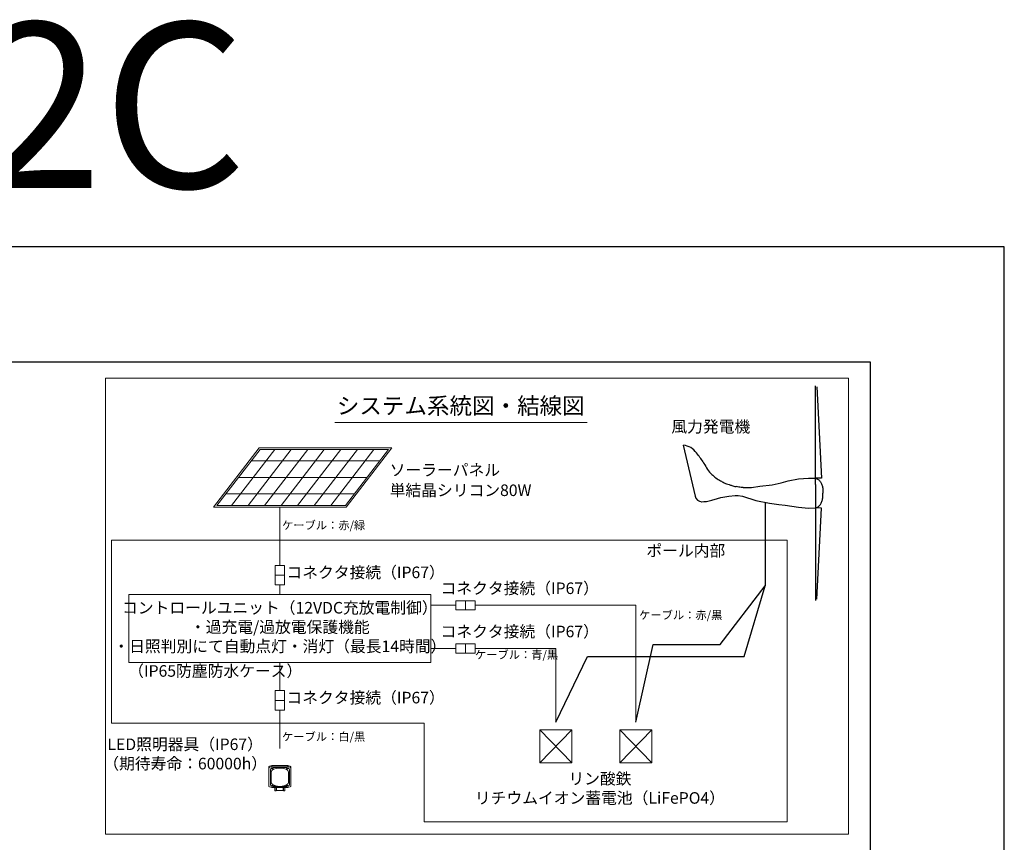
# Model space of a CAD drawing. Extents: x 18114 to 35754, y 7993 to 21842.
# Drawn here: x 29792 to 35754, y 16864 to 21842 of the extents above; entities that cross this region are included whole.
import ezdxf
from ezdxf.enums import TextEntityAlignment as Align

# ---------------------------------------------------------------- set-up
doc = ezdxf.new("R2010")
doc.units = 0
doc.header["$LTSCALE"] = 20
doc.header["$MEASUREMENT"] = 0
doc.layers.get('DEFPOINTS').update_dxf_attribs({"color": 6})
doc.layers.add('4：図面テキスト', color=7, linetype='Continuous', lineweight=13)
doc.layers.add('5：図面タイトル', color=4, linetype='Continuous', lineweight=13)
doc.styles.add('ＭＳ ゴシック', font='msgothic.ttc')

msp = doc.modelspace()

# ---------------------------------------------------------------- linework, layer by layer
at = {"ltscale": 5}
for p, q in [((34610.943, 19029.998), (34610.943, 19627.459)), ((34618.989, 19619.742), (34646.48, 19068.127)), ((33809.152, 19267.482), (33881.192, 18958.881)), ((34222.341, 19011.823), (34272.911, 19018.325)), ((34272.911, 19018.325), (34347.32, 19026.994)), ((34347.32, 19026.994), (34402.223, 19038.553)), ((34402.223, 19038.553), (34445.569, 19051.556)), ((34445.569, 19051.556), (34506.974, 19063.115)), ((34506.974, 19063.115), (34567.657, 19068.172)), ((34567.657, 19068.172), (34610.943, 19067.482)), ((34646.48, 19068.127), (34610.943, 19067.482)), ((34610.943, 19029.998), (34610.943, 18924.966)), ((34037.5, 18950.229), (34086.057, 18958.876)), ((34086.057, 18958.876), (34123.307, 18962.645)), ((34123.307, 18962.645), (34141.932, 18963.089)), ((34141.932, 18963.089), (34168.317, 18958.876)), ((34168.317, 18958.876), (34249.468, 18933.183)), ((34173.213, 19011.464), (34222.341, 19011.823)), ((33982.955, 18935.583), (34016.88, 18944.686)), ((34016.88, 18944.686), (34037.5, 18950.229)), ((34249.468, 18933.183), (34332.34, 18916.723)), ((34304.967, 18922.16), (34304.967, 18415.218)), ((34332.34, 18916.723), (34387.771, 18908.984)), ((34387.771, 18908.984), (34426.154, 18903.614)), ((34426.593, 18903.553), (34506.974, 18891.849)), ((34610.943, 18924.966), (34610.943, 18327.505)), ((34506.974, 18891.849), (34567.657, 18886.792)), ((34567.657, 18886.792), (34610.943, 18887.482)), ((34646.48, 18886.837), (34610.943, 18887.482)), ((34618.989, 18335.222), (34646.48, 18886.837))]:
    msp.add_line(p, q, dxfattribs=at)
msp.add_lwpolyline([(18923.792, 8689.981), (34943.792, 8689.981), (34943.792, 19769.981), (18923.792, 19769.981)], close=True, dxfattribs=at)
at = {"ltscale": 5, "flags": 128}
for points in [[(33039.041, 17591.368), (33230.242, 17987.878), (34179.654, 17987.878), (34304.967, 18415.218)], [(33523.177, 17591.368), (33627.76, 18061.206), (34032.997, 18061.206), (34304.967, 18415.218)]]:
    msp.add_lwpolyline(points, dxfattribs=at)
at = {"ltscale": 5}
for centre, radius, start, end in [((33798.2, 19155.88), 112.298, 34.9445336, 83.6170047), ((33489.332, 18884.803), 522.713, 32.5084946, 39.914976), ((33926.09, 18971.216), 46.562, 195.3616739, 265.1533734), ((33923.044, 19103.413), 178.203, 268.559292, 289.6450606)]:
    msp.add_arc(centre, radius, start, end, dxfattribs=at)
for points, knots in [([(33930.142, 19165.722), (33943.807, 19141.246), (33962.94, 19106.973), (34001.162, 19073.769), (34026.81, 19056.289), (34052.813, 19041.556), (34075.155, 19031.93), (34093.268, 19026.973), (34105.914, 19023.449), (34116.688, 19018.662), (34125.343, 19017.499), (34129.725, 19016.911)], [0, 0, 0, 0, 83.09898101, 116.35926752, 150.76819693, 176.15699071, 205.94282104, 223.42126177, 232.45533865, 245.31906135, 258.5150027, 258.5150027, 258.5150027, 258.5150027]), ([(34610.943, 19067.482), (34616.551, 19065.368), (34628.176, 19060.986), (34638.076, 19048.674), (34647.991, 19035.102), (34652.985, 19017.853), (34655.826, 19000.447), (34655.448, 18986.994), (34655.762, 18980.659), (34655.92, 18977.482)], [0, 0, 0, 0, 17.6729664, 36.63736235, 45.99175065, 68.08194374, 89.33808352, 98.82071065, 108.36481234, 108.36481234, 108.36481234, 108.36481234]), ([(34173.213, 19011.464), (34164.244, 19011.721), (34149.551, 19012.141), (34135.283, 19015.574), (34129.725, 19016.911)], [0, 0, 0, 0, 26.81629357, 43.92783953, 43.92783953, 43.92783953, 43.92783953]), ([(34610.943, 18887.482), (34616.551, 18889.596), (34628.176, 18893.978), (34638.076, 18906.29), (34647.991, 18919.862), (34652.985, 18937.111), (34655.826, 18954.517), (34655.448, 18967.969), (34655.762, 18974.304), (34655.92, 18977.482)], [0, 0, 0, 0, 17.6729664, 36.63736235, 45.99175065, 68.08194374, 89.33808352, 98.82071065, 108.36481234, 108.36481234, 108.36481234, 108.36481234])]:
    msp.add_open_spline(points, degree=3, knots=knots, dxfattribs=at)
at = {"layer": '4：図面テキスト', "ltscale": 5}
for p, q in [((31700.658, 19405.291), (33228.023, 19405.291)), ((31336.603, 19241.142), (31075.146, 18902.946)), ((31436.603, 19241.142), (31175.146, 18902.946)), ((31536.603, 19241.142), (31275.146, 18902.946)), ((31636.603, 19241.142), (31375.146, 18902.946)), ((31736.603, 19241.142), (31475.146, 18902.946)), ((31836.603, 19241.142), (31575.146, 18902.946)), ((31936.603, 19241.142), (31675.146, 18902.946)), ((31194.019, 19172.044), (31972.349, 19172.044)), ((31116.71, 19072.044), (31895.039, 19072.044)), ((31039.4, 18972.044), (31817.73, 18972.044)), ((31367.415, 18892.946), (31367.415, 18539.876)), ((31394.803, 18480.913), (31340.026, 18480.913)), ((31367.415, 18421.95), (31367.415, 18363.706)), ((32491.55, 18271.02), (32491.55, 18325.797)), ((32491.55, 18009.443), (32491.55, 18064.221)), ((31367.415, 17951.917), (31367.415, 17781.973)), ((31394.803, 17723.009), (31340.026, 17723.009)), ((31367.415, 17664.046), (31367.415, 17432.548)), ((32942.294, 17545.055), (33135.788, 17345.668)), ((33135.788, 17545.055), (32942.294, 17345.668)), ((33426.429, 17545.055), (33619.924, 17345.668)), ((33619.924, 17545.055), (33426.429, 17345.668)), ((31299.915, 17311.177, -13.321), (31299.915, 17318.105, -17.321)), ((31299.915, 17206.177, -195.186), (31299.915, 17311.177, -13.321)), ((31309.915, 17303.244, -26.061), (31309.915, 17303.677, -26.311)), ((31309.915, 17303.244, -26.061), (31309.915, 17213.244, -181.945)), ((31414.915, 17328.105), (31319.915, 17328.105)), ((31319.915, 17321.177, 4), (31319.915, 17328.105)), ((31319.915, 17321.177, 4), (31414.915, 17321.177, 4)), ((31334.915, 17315.744, -4.41), (31334.915, 17316.177, -4.66)), ((31334.915, 17316.177, -4.66), (31399.915, 17316.177, -4.66)), ((31399.915, 17315.744, -4.41), (31334.915, 17315.744, -4.41)), ((31369.915, 17313.244, -8.74), (31364.915, 17313.244, -8.74)), ((31399.915, 17315.744, -4.41), (31399.915, 17316.177, -4.66)), ((31414.915, 17321.177, 4), (31414.915, 17328.105)), ((31424.915, 17303.244, -26.061), (31424.915, 17303.677, -26.311)), ((31424.915, 17213.244, -181.945), (31424.915, 17303.244, -26.061)), ((31434.915, 17311.177, -13.321), (31434.915, 17318.105, -17.321)), ((31434.915, 17311.177, -13.321), (31434.915, 17206.177, -195.186)), ((31314.915, 17288.244, -52.042), (31314.915, 17228.244, -155.965)), ((31419.915, 17228.244, -155.965), (31419.915, 17288.244, -52.042)), ((31414.915, 17196.177, -212.506), (31319.915, 17196.177, -212.506)), ((31334.915, 17200.744, -203.596), (31399.915, 17200.744, -203.596)), ((31337.415, 17175.409, -252.477), (31337.415, 17196.177, -216.506)), ((31337.415, 17175.409, -252.477), (31344.415, 17175.409, -252.477)), ((31344.415, 17196.177, -216.506), (31344.415, 17175.409, -252.478)), ((31344.915, 17186.06, -265.657), (31344.915, 17196.177, -238.196)), ((31344.915, 17186.06, -265.657), (31346.915, 17186.06, -265.657)), ((31344.915, 17186.06, -265.657), (31344.915, 17178.06, -265.657)), ((31344.915, 17178.06, -265.657), (31346.915, 17178.06, -265.657)), ((31344.915, 17177.06, -266.657), (31346.915, 17177.06, -266.657)), ((31346.915, 17186.06, -265.657), (31346.915, 17196.177, -238.196)), ((31346.915, 17178.06, -265.657), (31346.915, 17186.06, -265.657)), ((31347.915, 17177.06, -285.657), (31347.915, 17196.177, -285.657)), ((31386.915, 17177.06, -285.657), (31347.915, 17177.06, -285.657)), ((31364.915, 17201.656, -183.913), (31369.915, 17201.656, -183.913)), ((31386.915, 17196.177, -285.657), (31386.915, 17177.06, -285.657)), ((31387.915, 17196.177, -238.196), (31387.915, 17186.06, -265.657)), ((31387.915, 17186.06, -265.657), (31387.915, 17178.06, -265.657)), ((31387.915, 17186.06, -265.657), (31389.915, 17186.06, -265.657)), ((31387.915, 17178.06, -265.657), (31389.915, 17178.06, -265.657)), ((31387.915, 17177.06, -266.657), (31389.915, 17177.06, -266.657)), ((31389.915, 17186.06, -265.657), (31389.915, 17196.177, -238.196)), ((31389.915, 17178.06, -265.657), (31389.915, 17186.06, -265.657)), ((31390.415, 17175.409, -252.477), (31390.415, 17196.177, -216.506)), ((31390.415, 17175.409, -252.477), (31397.415, 17175.409, -252.477)), ((31397.415, 17196.177, -216.506), (31397.415, 17175.409, -252.478))]:
    msp.add_line(p, q, dxfattribs=at)
for points in [[(34810.912, 19672.702), (30310.912, 19672.702), (30310.912, 16913.55), (34810.912, 16913.55)], [(31340.026, 18539.876), (31394.803, 18539.876), (31394.803, 18421.95), (31340.026, 18421.95)], [(30452.963, 18363.706), (32281.866, 18363.706), (32281.866, 17951.917), (30452.963, 17951.917)], [(32550.513, 18325.797), (32550.513, 18271.02), (32432.587, 18271.02), (32432.587, 18325.797)], [(32550.513, 18064.221), (32550.513, 18009.443), (32432.587, 18009.443), (32432.587, 18064.221)], [(31340.026, 17781.973), (31394.803, 17781.973), (31394.803, 17664.046), (31340.026, 17664.046)], [(32942.294, 17345.668), (33135.788, 17345.668), (33135.788, 17545.055), (32942.294, 17545.055)], [(33426.429, 17345.668), (33619.924, 17345.668), (33619.924, 17545.055), (33426.429, 17545.055)]]:
    msp.add_lwpolyline(points, close=True, dxfattribs=at)
at = {"layer": '4：図面テキスト', "ltscale": 5, "flags": 128}
for points in [[(31769.219, 18892.946), (30965.61, 18892.946), (31242.529, 19251.142), (32046.139, 19251.142), (31769.219, 18892.946)], [(32281.866, 18298.408), (32432.587, 18298.408)], [(32550.513, 18298.408), (33523.177, 18298.408), (33523.177, 17591.368)], [(32281.866, 18036.832), (32432.587, 18036.832)], [(32550.513, 18036.832), (33039.041, 18036.832), (33039.041, 17591.368)]]:
    msp.add_lwpolyline(points, dxfattribs=at)
msp.add_lwpolyline([(31764.31, 18902.946), (30985.981, 18902.946), (31247.438, 19241.142), (32025.768, 19241.142)], close=True, dxfattribs=at)
at = {"layer": '4：図面テキスト', "ltscale": 5}
msp.add_lwpolyline([(30348.008, 17585.375), (30348.008, 18692.578), (34438.281, 18692.578), (34438.281, 16987.135), (32240.508, 16987.135), (32240.508, 17585.375), (30348.008, 17585.375)], dxfattribs=at)
at = {"layer": '4：図面テキスト', "ltscale": 5, "extrusion": (0, 0.866025, -0.5)}
for centre in [(-31322.415, 8641.553, 14998.079), (-31412.415, 8641.553, 14998.079), (-31322.415, 8436.553, 14998.079), (-31412.415, 8436.553, 14998.079)]:
    msp.add_circle(centre, 4, dxfattribs=at)
at = {"layer": '4：図面テキスト', "ltscale": 5, "extrusion": (0, -0.866025, 0.5)}
for centre, radius, start, end in [((31319.915, 8644.053, -15006.579), 20, 90, 180), ((31334.915, 8629.053, -14998.079), 25, 90, 180), ((31364.915, 8599.053, -14998.079), 50, 90, 180), ((31322.415, 8641.553, -15000.579), 4, 212.7698552, 327.2301448), ((31369.915, 8599.053, -14998.079), 50, 0, 90), ((31399.915, 8629.053, -14998.079), 25, 0, 90), ((31412.415, 8641.553, -15000.579), 4, 212.7698552, 327.2301448), ((31414.915, 8644.053, -15006.579), 20, 0, 90), ((31334.915, 8449.053, -14998.079), 25, 180, 270), ((31364.915, 8479.053, -14998.079), 50, 179.9999974, 220.199653), ((31322.415, 8436.553, -15000.579), 4, 212.7698552, 327.2301448), ((31399.915, 8449.053, -14998.079), 25, 270, 0), ((31369.915, 8479.053, -14998.079), 50, 319.800346, 0), ((31412.415, 8436.553, -15000.579), 4, 212.7698552, 327.2301448)]:
    msp.add_arc(centre, radius, start, end, dxfattribs=at)
at = {"layer": '4：図面テキスト', "ltscale": 5, "extrusion": (0, 0.866025, -0.5)}
for centre, radius, start, end in [((-31319.915, 8644.053, 14998.579), 20, 0, 90), ((-31334.915, 8629.053, 14998.579), 25, 0, 90), ((-31399.915, 8629.053, 14998.579), 25, 90, 180), ((-31414.915, 8644.053, 14998.579), 20, 90, 180), ((-31319.915, 8434.053, 14998.579), 20, 270, 0), ((-31414.915, 8434.053, 14998.579), 20, 180, 270)]:
    msp.add_arc(centre, radius, start, end, dxfattribs=at)
at = {"layer": '4：図面テキスト', "ltscale": 5, "extrusion": (1, 0, 0)}
for centre in [(17178.06, -266.657, 31344.915), (17178.06, -266.657, 31387.915)]:
    msp.add_arc(centre, 1, 90, 180, dxfattribs=at)
at = {"layer": '4：図面テキスト', "ltscale": 5, "extrusion": (-1, 0, 0)}
for centre in [(-17178.06, -266.657, -31346.915), (-17178.06, -266.657, -31389.915)]:
    msp.add_arc(centre, 1, 0, 90, dxfattribs=at)
at = {"layer": '4：図面テキスト', "ltscale": 5, "extrusion": (0, -1, 0)}
for centre, start, end in [((31347.915, -284.657, -17177.06), 180, 270), ((31386.915, -284.657, -17177.06), 270, 0)]:
    msp.add_arc(centre, 1, start, end, dxfattribs=at)
at = {"layer": '4：図面テキスト', "ltscale": 5}
for points in [[(31326.725, 17212.108, -183.914), (31328.368, 17211.163, -183.914)], [(31328.368, 17211.163, -183.914), (31329.974, 17210.292, -183.914)], [(31329.974, 17210.292, -183.914), (31331.543, 17209.49, -183.914)], [(31331.543, 17209.49, -183.914), (31333.076, 17208.749, -183.913)], [(31333.076, 17208.749, -183.913), (31334.574, 17208.067, -183.913)], [(31334.574, 17208.067, -183.913), (31336.039, 17207.437, -183.913)], [(31336.039, 17207.437, -183.913), (31337.755, 17206.746, -183.913)], [(31337.755, 17206.746, -183.913), (31339.427, 17206.119, -183.913)], [(31339.427, 17206.119, -183.913), (31341.058, 17205.551, -183.913)], [(31341.058, 17205.551, -183.913), (31342.65, 17205.037, -183.913)], [(31342.65, 17205.037, -183.913), (31344.207, 17204.571, -183.913)], [(31344.207, 17204.571, -183.913), (31345.73, 17204.151, -183.913)], [(31345.73, 17204.151, -183.913), (31347.223, 17203.772, -183.913)], [(31347.223, 17203.772, -183.913), (31348.688, 17203.432, -183.913)], [(31348.688, 17203.432, -183.913), (31350.127, 17203.128, -183.913)], [(31350.127, 17203.128, -183.913), (31351.543, 17202.857, -183.913)], [(31351.543, 17202.857, -183.913), (31353.284, 17202.563, -183.913)], [(31353.284, 17202.563, -183.913), (31354.997, 17202.314, -183.913)], [(31354.997, 17202.314, -183.913), (31356.686, 17202.108, -183.913)], [(31356.686, 17202.108, -183.913), (31358.355, 17201.943, -183.913)], [(31358.355, 17201.943, -183.913), (31360.008, 17201.816, -183.913)], [(31360.008, 17201.816, -183.913), (31361.65, 17201.727, -183.913)], [(31361.65, 17201.727, -183.913), (31363.284, 17201.673, -183.913)], [(31363.284, 17201.673, -183.913), (31364.915, 17201.656, -183.913)], [(31369.915, 17201.656, -183.913), (31371.545, 17201.673, -183.913)], [(31371.545, 17201.673, -183.913), (31373.179, 17201.727, -183.913)], [(31373.179, 17201.727, -183.913), (31374.821, 17201.816, -183.913)], [(31374.821, 17201.816, -183.913), (31376.474, 17201.943, -183.913)], [(31376.474, 17201.943, -183.913), (31378.143, 17202.108, -183.913)], [(31378.143, 17202.108, -183.913), (31379.832, 17202.314, -183.913)], [(31379.832, 17202.314, -183.913), (31381.545, 17202.563, -183.913)], [(31381.545, 17202.563, -183.913), (31383.286, 17202.857, -183.913)], [(31383.286, 17202.857, -183.913), (31385.059, 17203.201, -183.913)], [(31385.059, 17203.201, -183.913), (31386.87, 17203.597, -183.913)], [(31386.87, 17203.597, -183.913), (31388.723, 17204.052, -183.913)], [(31388.723, 17204.052, -183.913), (31390.622, 17204.571, -183.913)], [(31390.622, 17204.571, -183.913), (31392.179, 17205.037, -183.913)], [(31392.179, 17205.037, -183.913), (31393.771, 17205.551, -183.913)], [(31393.771, 17205.551, -183.913), (31395.402, 17206.119, -183.913)], [(31395.402, 17206.119, -183.913), (31397.074, 17206.746, -183.913)], [(31397.074, 17206.746, -183.913), (31398.79, 17207.437, -183.913)], [(31398.79, 17207.437, -183.913), (31400.552, 17208.199, -183.913)], [(31400.552, 17208.199, -183.913), (31402.362, 17209.038, -183.914)], [(31402.362, 17209.038, -183.914), (31404.223, 17209.963, -183.914)], [(31404.223, 17209.963, -183.914), (31406.137, 17210.983, -183.914)], [(31406.137, 17210.983, -183.914), (31408.105, 17212.108, -183.914)]]:
    msp.add_open_spline(points, degree=1, dxfattribs=at)
at = {"layer": 'DEFPOINTS'}
msp.add_lwpolyline([(18113.792, 7992.981), (35753.792, 7992.981), (35753.792, 20466.981), (18113.792, 20466.981)], close=True, dxfattribs=at)

# ---------------------------------------------------------------- texts
at = {"layer": '4：図面テキスト', "ltscale": 5, "style": 'ＭＳ ゴシック'}
msp.add_text('システム系統図・結線図', height=100, dxfattribs=at).set_placement((32462.608, 19424.427), align=Align.BOTTOM_CENTER)
for s, insert, char_height, attachment_point in [('風力発電機', (33737.776, 19322.807), 70, 7), ('ソーラーパネル', (32032.314, 19060.177), 70, 7), ('単結晶シリコン80W', (32032.314, 18937.649), 70, 7), ('ケーブル：赤/緑', (31380.606, 18742.501), 50, 7), ('ポール内部', (33586.755, 18572.166), 70, 7), ('コネクタ接続（IP67）', (31407.503, 18440.653), 70, 7), ('コネクタ接続（IP67）', (32340.606, 18344.501), 70, 7), ('コントロールユニット（12VDC充放電制御）\\P・過充電/過放電保護機能\\P・日照判別にて自動点灯・消灯（最長14時間）', (31367.415, 18157.811), 70, 5), ('ケーブル：赤/黒', (33542.606, 18198.501), 50, 7), ('コネクタ接続（IP67）', (32340.606, 18082.924), 70, 7), ('ケーブル：青/黒', (32548.47, 17958.669), 50, 7), ('（IP65防塵防水ケース）', (30449.082, 17844.091), 70, 7), ('コネクタ接続（IP67）', (31407.503, 17682.75), 70, 7), ('ケーブル：白/黒', (31380.47, 17462.959), 50, 7), ('LED照明器具（IP67）\\P（期待寿命：60000h）', (30794.229, 17389.745), 70, 5), ('リン酸鉄\\Pリチウムイオン蓄電池（LiFePO4）', (33305.404, 17181.649), 70, 5)]:
    msp.add_mtext(s, dxfattribs=dict(at, insert=insert, char_height=char_height, attachment_point=attachment_point))
at = {"layer": '5：図面タイトル', "ltscale": 5, "style": 'ＭＳ ゴシック'}
msp.add_text('STHH8014RL2402C', height=1000, dxfattribs=at).set_placement((19013.52, 20824.712))

doc.saveas('drawing.dxf')
